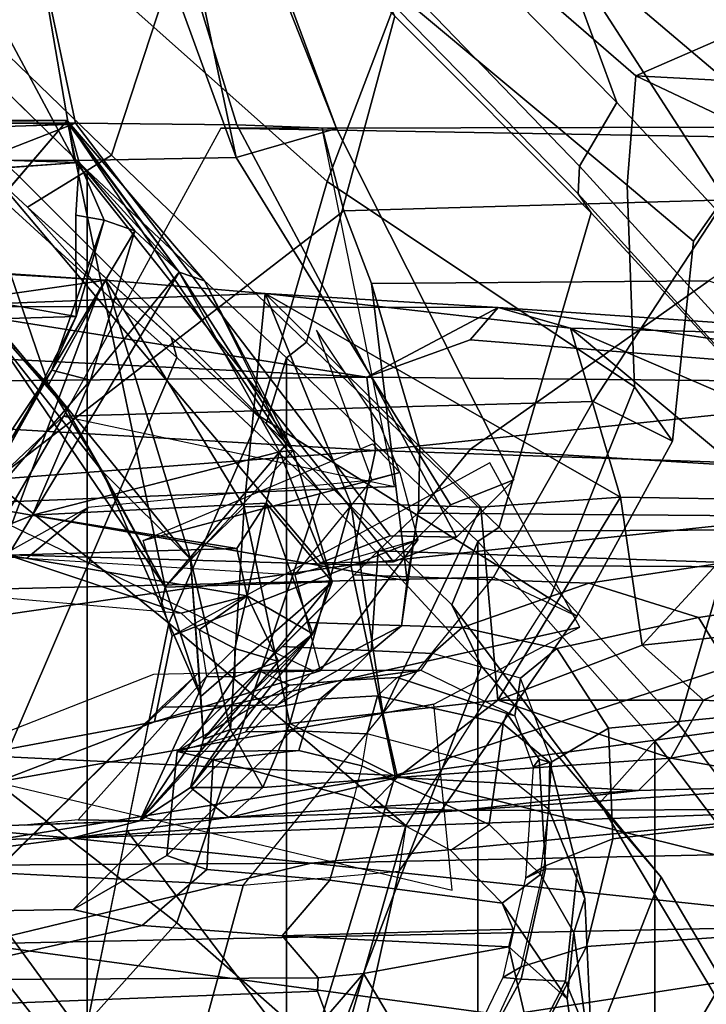
# Model space of a CAD drawing. Units: inches. Extents: x -145 to 146, y -77 to 77.
# Drawn here: x -134 to -133, y 7 to 8 of the extents above; entities that cross this region are included whole.
import ezdxf

# ---------------------------------------------------------------- set-up
doc = ezdxf.new("R2010")
doc.units = ezdxf.units.IN
doc.header["$MEASUREMENT"] = 0
for name, color, linetype in [('SEAT-CHASSIS', 5, 'Continuous'), ('SEAT-FABRICBACK', 5, 'Continuous'), ('SEAT-FRAME', 5, 'Continuous')]:
    doc.layers.add(name, color=color, linetype=linetype)

# ---------------------------------------------------------------- blocks, each defined once
blk = doc.blocks.new('1AERON2_B_TLIMANGL_ARMS_POSTUREFITSL_3T')
at = {"layer": 'SEAT-CHASSIS'}
for points in [[(-8.2754, 8.0929, 21.4111), (-7.5868, 8.0929, 21.3806), (-7.7425, 8.8249, 21.3764), (-8.119, 8.8249, 21.3941)], [(-7.5868, 8.0929, 21.3806), (-7.3889, 8.0907, 21.2957), (-7.615, 8.8235, 21.2931), (-7.7425, 8.8249, 21.3764)], [(-7.2668, 8.0861, 21.0248), (-7.5384, 8.8196, 21.0631), (-7.615, 8.8235, 21.2931), (-7.3889, 8.0907, 21.2957)], [(-7.2668, 8.0861, 21.0248), (-7.4823, 8.6316, 20.8177), (-7.5161, 8.7768, 21.0286), (-7.5384, 8.8196, 21.0631)], [(-7.9087, 8.6461, 18.8046), (-7.7013, 8.7822, 18.9308), (-7.6369, 8.3339, 18.8362), (-7.5881, 8.0471, 18.8028)], [(-7.4946, 8.3378, 19.052), (-7.5636, 8.7578, 19.2623), (-7.5105, 8.6204, 19.4954), (-7.3898, 8.0508, 19.0084)], [(-8.0474, 8.4439, 18.7888), (-7.9087, 8.6461, 18.8046), (-7.5881, 8.0471, 18.8028), (-7.703, 8.0474, 18.7755)], [(-7.5105, 8.6204, 19.4954), (-7.4823, 8.6316, 20.8177), (-7.2668, 8.0861, 21.0248), (-7.3898, 8.0508, 19.0084)], [(-7.6369, 8.3339, 18.8362), (-7.4946, 8.3378, 19.052), (-7.3898, 8.0508, 19.0084), (-7.5881, 8.0471, 18.8028)], [(-7.953, 8.1007, 23.3301), (-8.3441, 8.0679, 23.5909), (-7.595, 8.091, 23.459)], [(-8.4043, 8.0461, 18.8096), (-7.703, 8.0474, 18.7755), (-7.5868, 8.0929, 21.3806), (-8.2754, 8.0929, 21.4111)], [(-8.3441, 8.0679, 23.5909), (-7.5822, 8.0447, 23.6528), (-7.595, 8.091, 23.459)], [(-7.7533, 8.0965, 23.1564), (-7.8766, 8.0931, 23.2766), (-7.5968, 8.0962, 23.2474)], [(-7.5968, 8.0962, 23.2474), (-7.7507, 7.9162, 16.2646), (-7.7533, 8.0965, 23.1564)], [(-7.7507, 7.9162, 16.2646), (-7.5968, 8.0962, 23.2474), (-7.7465, 7.9205, 16.6207)], [(-7.4768, 7.524, 16.6143), (-7.7465, 7.9205, 16.6207), (-7.5968, 8.0962, 23.2474)], [(-7.2866, 7.5535, 19.1102), (-7.2013, 7.5869, 21.0227), (-7.5868, 8.0929, 21.3806), (-7.703, 8.0474, 18.7755)], [(-7.5968, 8.0962, 23.2474), (-7.4596, 7.9102, 23.6554), (-7.4285, 7.8995, 23.3169)], [(-7.5968, 8.0962, 23.2474), (-7.3288, 7.6993, 23.2173), (-7.4768, 7.524, 16.6143)], [(-7.595, 8.091, 23.459), (-7.4596, 7.9102, 23.6554), (-7.5968, 8.0962, 23.2474)], [(-7.3288, 7.6993, 23.2173), (-7.5968, 8.0962, 23.2474), (-7.4285, 7.8995, 23.3169)], [(-7.4596, 7.9102, 23.6554), (-7.595, 8.091, 23.459), (-7.5822, 8.0447, 23.6528)], [(-7.1198, 7.5853, 20.929), (-7.3889, 8.0907, 21.2957), (-7.5868, 8.0929, 21.3806), (-7.2013, 7.5869, 21.0227)], [(-7.2668, 8.0861, 21.0248), (-7.3889, 8.0907, 21.2957), (-7.1198, 7.5853, 20.929), (-7.0499, 7.6554, 20.9267)], [(-7.2668, 8.0861, 21.0248), (-7.0499, 7.6554, 20.9267), (-7.1274, 7.625, 19.1898), (-7.3898, 8.0508, 19.0084)], [(-8.3469, 7.9888, 23.811), (-7.5822, 8.0447, 23.6528), (-8.3441, 8.0679, 23.5909)], [(-7.5881, 8.0471, 18.8028), (-7.1972, 7.5551, 19.1962), (-7.2866, 7.5535, 19.1102), (-7.703, 8.0474, 18.7755)], [(-7.3898, 8.0508, 19.0084), (-7.1274, 7.625, 19.1898), (-7.1972, 7.5551, 19.1962), (-7.5881, 8.0471, 18.8028)], [(-7.5822, 8.0447, 23.6528), (-7.5863, 7.9801, 23.8083), (-7.5515, 7.974, 23.7691)], [(-7.5515, 7.974, 23.7691), (-7.5142, 7.9607, 23.6836), (-7.5822, 8.0447, 23.6528)], [(-7.5142, 7.9607, 23.6836), (-7.4596, 7.9102, 23.6554), (-7.5822, 8.0447, 23.6528)], [(-8.3469, 7.9888, 23.811), (-8.3514, 7.8331, 24.0279), (-7.5859, 7.8558, 23.9891)], [(-7.5859, 7.8558, 23.9891), (-7.5515, 7.974, 23.7691), (-7.5863, 7.9801, 23.8083)], [(-7.5515, 7.974, 23.7691), (-7.6157, 7.7899, 23.7395), (-7.5142, 7.9607, 23.6836)], [(-7.6157, 7.7899, 23.7395), (-7.5515, 7.974, 23.7691), (-7.5859, 7.8558, 23.9891)], [(-7.5685, 7.7775, 23.6686), (-7.5142, 7.9607, 23.6836), (-7.6157, 7.7899, 23.7395)], [(-7.4596, 7.9102, 23.6554), (-7.5142, 7.9607, 23.6836), (-7.5685, 7.7775, 23.6686)], [(-7.7465, 7.9205, 16.6207), (-7.5975, 7.742, 16.5217), (-7.7507, 7.9162, 16.2646)], [(-7.4768, 7.524, 16.6143), (-7.5975, 7.742, 16.5217), (-7.7465, 7.9205, 16.6207)], [(-7.5495, 7.9003, 15.8087), (-7.7758, 7.868, 15.5166), (-7.7646, 7.9128, 16.0019)], [(-7.5495, 7.9003, 15.8087), (-7.7646, 7.9128, 16.0019), (-7.6664, 7.9081, 15.98)], [(-7.6664, 7.9081, 15.98), (-7.7507, 7.9162, 16.2646), (-7.6198, 7.7719, 16.2672)], [(-7.7507, 7.9162, 16.2646), (-7.5536, 7.6656, 16.441), (-7.6198, 7.7719, 16.2672)], [(-7.5536, 7.6656, 16.441), (-7.7507, 7.9162, 16.2646), (-7.5975, 7.742, 16.5217)], [(-7.5495, 7.9003, 15.8087), (-7.6664, 7.9081, 15.98), (-7.6198, 7.7719, 16.2672)], [(-7.6392, 7.612, 23.6509), (-7.3368, 7.6898, 23.6425), (-7.4596, 7.9102, 23.6554)], [(-7.6392, 7.612, 23.6509), (-7.4596, 7.9102, 23.6554), (-7.5685, 7.7775, 23.6686)], [(-7.4596, 7.9102, 23.6554), (-7.3201, 7.6913, 23.5311), (-7.4285, 7.8995, 23.3169)], [(-7.3201, 7.6913, 23.5311), (-7.4596, 7.9102, 23.6554), (-7.3368, 7.6898, 23.6425)], [(-7.5495, 7.9003, 15.8087), (-7.3545, 7.8837, 15.6302), (-7.7758, 7.868, 15.5166)], [(-7.4459, 7.5581, 16.1146), (-7.5495, 7.9003, 15.8087), (-7.6198, 7.7719, 16.2672)], [(-7.5495, 7.9003, 15.8087), (-7.38, 7.6222, 15.9254), (-7.3545, 7.8837, 15.6302)], [(-7.5495, 7.9003, 15.8087), (-7.4459, 7.5581, 16.1146), (-7.38, 7.6222, 15.9254)], [(-7.3288, 7.6993, 23.2173), (-7.4285, 7.8995, 23.3169), (-7.3201, 7.6913, 23.5311)], [(-7.0691, 7.8669, 15.4462), (-7.7758, 7.868, 15.5166), (-7.3545, 7.8837, 15.6302)], [(-7.3545, 7.8837, 15.6302), (-7.38, 7.6222, 15.9254), (-7.2493, 7.6263, 15.7743)], [(-6.919, 7.6342, 15.5515), (-7.3545, 7.8837, 15.6302), (-7.0902, 7.6219, 15.6521)], [(-7.3545, 7.8837, 15.6302), (-6.919, 7.6342, 15.5515), (-6.9805, 7.8412, 15.446)], [(-7.2493, 7.6263, 15.7743), (-7.0902, 7.6219, 15.6521), (-7.3545, 7.8837, 15.6302)], [(-7.3545, 7.8837, 15.6302), (-6.9805, 7.8412, 15.446), (-7.0691, 7.8669, 15.4462)], [(-7.7758, 7.868, 15.5166), (-7.2299, 7.7814, 15.0516), (-8.5276, 7.8459, 15.5949)], [(-7.7758, 7.868, 15.5166), (-7.0691, 7.8669, 15.4462), (-7.2299, 7.7814, 15.0516)], [(-7.0691, 7.8669, 15.4462), (-7.1031, 7.8269, 15.2), (-7.2299, 7.7814, 15.0516)], [(-6.4329, 7.7735, 14.9527), (-7.1031, 7.8269, 15.2), (-7.0691, 7.8669, 15.4462)], [(-6.4329, 7.7735, 14.9527), (-7.0691, 7.8669, 15.4462), (-6.5207, 7.8291, 15.2776)], [(-6.5207, 7.8291, 15.2776), (-7.0691, 7.8669, 15.4462), (-6.9805, 7.8412, 15.446)], [(-7.6657, 7.7004, 24.1393), (-7.5859, 7.8558, 23.9891), (-8.3514, 7.8331, 24.0279)], [(-7.6657, 7.7004, 24.1393), (-7.6157, 7.7899, 23.7395), (-7.5859, 7.8558, 23.9891)], [(-8.5373, 7.7681, 15.3624), (-8.5276, 7.8459, 15.5949), (-7.2299, 7.7814, 15.0516)], [(-6.5207, 7.8291, 15.2776), (-6.9805, 7.8412, 15.446), (-6.5699, 7.6647, 15.4156)], [(-6.7283, 7.6309, 15.4753), (-6.5699, 7.6647, 15.4156), (-6.9805, 7.8412, 15.446)], [(-6.919, 7.6342, 15.5515), (-6.7283, 7.6309, 15.4753), (-6.9805, 7.8412, 15.446)], [(-6.4329, 7.7735, 14.9527), (-7.2299, 7.7814, 15.0516), (-7.1031, 7.8269, 15.2)], [(-7.7491, 7.5907, 23.7615), (-7.6157, 7.7899, 23.7395), (-7.6657, 7.7004, 24.1393)], [(-7.6157, 7.7899, 23.7395), (-7.7491, 7.5907, 23.7615), (-7.7465, 7.5691, 23.6942)], [(-7.7465, 7.5691, 23.6942), (-7.5685, 7.7775, 23.6686), (-7.6157, 7.7899, 23.7395)], [(-7.2299, 7.7814, 15.0516), (-7.2192, 7.6913, 14.8444), (-8.5373, 7.7681, 15.3624)], [(-7.6392, 7.612, 23.6509), (-7.5685, 7.7775, 23.6686), (-7.7465, 7.5691, 23.6942)], [(-7.2192, 7.6913, 14.8444), (-7.2299, 7.7814, 15.0516), (-6.4329, 7.7735, 14.9527)], [(-8.56, 7.5896, 15.0299), (-8.5373, 7.7681, 15.3624), (-7.2192, 7.6913, 14.8444)], [(-7.4459, 7.5581, 16.1146), (-7.6198, 7.7719, 16.2672), (-7.5536, 7.6656, 16.441)], [(-6.4329, 7.7735, 14.9527), (-6.2434, 7.6583, 14.6775), (-7.2192, 7.6913, 14.8444)], [(-7.4768, 7.524, 16.6143), (-7.5536, 7.6656, 16.441), (-7.5975, 7.742, 16.5217)], [(-8.56, 7.5896, 15.0299), (-7.2192, 7.6913, 14.8444), (-7.2494, 7.5512, 14.6425)], [(-7.353, 7.6269, 23.6395), (-7.3368, 7.6898, 23.6425), (-7.6392, 7.612, 23.6509)], [(-7.3201, 7.6913, 23.5311), (-7.4768, 7.524, 16.6143), (-7.3288, 7.6993, 23.2173)], [(-7.2724, 7.5306, 23.3331), (-7.4768, 7.524, 16.6143), (-7.3201, 7.6913, 23.5311)], [(-7.2724, 7.5306, 23.3331), (-7.3368, 7.6898, 23.6425), (-7.353, 7.6269, 23.6395)], [(-7.3368, 7.6898, 23.6425), (-7.2724, 7.5306, 23.3331), (-7.3201, 7.6913, 23.5311)], [(-7.2494, 7.5512, 14.6425), (-7.2192, 7.6913, 14.8444), (-6.2434, 7.6583, 14.6775)], [(-7.4332, 7.3899, 16.4826), (-7.4459, 7.5581, 16.1146), (-7.5536, 7.6656, 16.441)], [(-7.5536, 7.6656, 16.441), (-7.4768, 7.524, 16.6143), (-7.4817, 7.5011, 16.4658)], [(-6.2434, 7.6583, 14.6775), (-6.4147, 7.5473, 14.5243), (-7.2494, 7.5512, 14.6425)], [(-7.1274, 7.625, 19.1898), (-7.0499, 7.6554, 20.9267), (-7.1198, 7.5853, 20.929), (-7.1972, 7.5551, 19.1962)], [(-7.0902, 7.6219, 15.6521), (-7.0694, 7.3854, 15.7091), (-6.919, 7.6342, 15.5515)], [(-7.0694, 7.3854, 15.7091), (-6.8925, 7.4528, 15.5909), (-6.919, 7.6342, 15.5515)], [(-6.919, 7.6342, 15.5515), (-6.8925, 7.4528, 15.5909), (-6.7283, 7.6309, 15.4753)], [(-6.7283, 7.6309, 15.4753), (-6.8925, 7.4528, 15.5909), (-6.6069, 7.4825, 15.4683)], [(-7.3891, 7.5711, 23.6233), (-7.353, 7.6269, 23.6395), (-7.6392, 7.612, 23.6509)], [(-7.38, 7.6222, 15.9254), (-7.4459, 7.5581, 16.1146), (-7.397, 7.3493, 16.1707)], [(-7.397, 7.3493, 16.1707), (-7.3242, 7.3569, 15.999), (-7.38, 7.6222, 15.9254)], [(-7.353, 7.6269, 23.6395), (-7.3891, 7.5711, 23.6233), (-7.3763, 7.5131, 23.4906)], [(-7.38, 7.6222, 15.9254), (-7.3242, 7.3569, 15.999), (-7.2493, 7.6263, 15.7743)], [(-7.296, 7.4667, 23.3453), (-7.353, 7.6269, 23.6395), (-7.3763, 7.5131, 23.4906)], [(-7.2724, 7.5306, 23.3331), (-7.353, 7.6269, 23.6395), (-7.296, 7.4667, 23.3453)], [(-7.2102, 7.3696, 15.8408), (-7.2493, 7.6263, 15.7743), (-7.3242, 7.3569, 15.999)], [(-7.2102, 7.3696, 15.8408), (-7.0902, 7.6219, 15.6521), (-7.2493, 7.6263, 15.7743)], [(-7.0694, 7.3854, 15.7091), (-7.0902, 7.6219, 15.6521), (-7.2102, 7.3696, 15.8408)], [(-7.6694, 7.563, 23.6304), (-7.6392, 7.612, 23.6509), (-7.7465, 7.5691, 23.6942)], [(-7.3891, 7.5711, 23.6233), (-7.6392, 7.612, 23.6509), (-7.6694, 7.563, 23.6304)], [(-7.2494, 7.5512, 14.6425), (-8.5791, 7.3596, 14.7601), (-8.56, 7.5896, 15.0299)], [(-7.2866, 7.5535, 19.1102), (-7.1972, 7.5551, 19.1962), (-7.1198, 7.5853, 20.929), (-7.2013, 7.5869, 21.0227)], [(-7.3763, 7.5131, 23.4906), (-7.3891, 7.5711, 23.6233), (-7.6694, 7.563, 23.6304)], [(-7.4573, 7.4918, 23.4628), (-7.6694, 7.563, 23.6304), (-7.8967, 7.5302, 23.5446)], [(-7.6694, 7.563, 23.6304), (-7.4573, 7.4918, 23.4628), (-7.3763, 7.5131, 23.4906)], [(-7.4301, 7.3377, 16.3534), (-7.4459, 7.5581, 16.1146), (-7.4332, 7.3899, 16.4826)], [(-7.4301, 7.3377, 16.3534), (-7.397, 7.3493, 16.1707), (-7.4459, 7.5581, 16.1146)], [(-7.2494, 7.5512, 14.6425), (-7.1951, 7.2931, 14.3728), (-8.5791, 7.3596, 14.7601)], [(-7.1951, 7.2931, 14.3728), (-7.2494, 7.5512, 14.6425), (-6.4147, 7.5473, 14.5243)], [(-6.4147, 7.5473, 14.5243), (-6.4138, 7.3992, 14.3581), (-7.1951, 7.2931, 14.3728)], [(-7.4817, 7.5011, 16.4658), (-7.4768, 7.524, 16.6143), (-7.4332, 7.3899, 16.4826)], [(-7.4332, 7.3899, 16.4826), (-7.4768, 7.524, 16.6143), (-7.2724, 7.5306, 23.3331)], [(-7.2724, 7.5306, 23.3331), (-7.4301, 7.3377, 16.3534), (-7.4332, 7.3899, 16.4826)], [(-7.2724, 7.5306, 23.3331), (-7.296, 7.4667, 23.3453), (-7.4301, 7.3377, 16.3534)], [(-7.4573, 7.4918, 23.4628), (-7.4353, 7.4716, 23.432), (-7.3763, 7.5131, 23.4906)], [(-7.3763, 7.5131, 23.4906), (-7.4353, 7.4716, 23.432), (-7.3914, 7.4487, 23.4011)], [(-7.3382, 7.4327, 23.3535), (-7.3763, 7.5131, 23.4906), (-7.3914, 7.4487, 23.4011)], [(-7.3763, 7.5131, 23.4906), (-7.3382, 7.4327, 23.3535), (-7.296, 7.4667, 23.3453)], [(-6.8925, 7.4528, 15.5909), (-6.8172, 7.3852, 15.5421), (-6.6069, 7.4825, 15.4683)], [(-6.6069, 7.4825, 15.4683), (-6.8172, 7.3852, 15.5421), (-6.5492, 7.3699, 15.4311)], [(-7.296, 7.4667, 23.3453), (-7.508, 7.2374, 16.241), (-7.4459, 7.2784, 16.2284)], [(-7.508, 7.2374, 16.241), (-7.296, 7.4667, 23.3453), (-7.3382, 7.4327, 23.3535)], [(-7.4301, 7.3377, 16.3534), (-7.296, 7.4667, 23.3453), (-7.4459, 7.2784, 16.2284)], [(-7.3914, 7.4487, 23.4011), (-7.4353, 7.4716, 23.432), (-7.4263, 7.4144, 23.3125)], [(-7.4263, 7.4144, 23.3125), (-7.3914, 7.4139, 23.3119), (-7.3914, 7.4487, 23.4011)], [(-7.3382, 7.4327, 23.3535), (-7.3914, 7.4487, 23.4011), (-7.3914, 7.4139, 23.3119)], [(-6.8925, 7.4528, 15.5909), (-7.0694, 7.3854, 15.7091), (-6.8172, 7.3852, 15.5421)], [(-7.3382, 7.4327, 23.3535), (-7.3914, 7.4139, 23.3119), (-7.508, 7.2374, 16.241)], [(-7.4263, 7.4144, 23.3125), (-7.5833, 7.2386, 16.4529), (-7.508, 7.2374, 16.241)], [(-7.508, 7.2374, 16.241), (-7.3914, 7.4139, 23.3119), (-7.4263, 7.4144, 23.3125)], [(-6.4138, 7.3992, 14.3581), (-6.412, 7.099, 14.1115), (-7.1951, 7.2931, 14.3728)], [(-7.1923, 7.2904, 15.7562), (-7.0694, 7.3854, 15.7091), (-7.2102, 7.3696, 15.8408)], [(-7.0694, 7.3854, 15.7091), (-7.1923, 7.2904, 15.7562), (-6.8573, 7.3144, 15.5203)], [(-6.8573, 7.3144, 15.5203), (-6.8172, 7.3852, 15.5421), (-7.0694, 7.3854, 15.7091)], [(-6.8573, 7.3144, 15.5203), (-6.5492, 7.3699, 15.4311), (-6.8172, 7.3852, 15.5421)], [(-7.1923, 7.2904, 15.7562), (-7.2102, 7.3696, 15.8408), (-7.3242, 7.3569, 15.999)], [(-6.8573, 7.3144, 15.5203), (-6.668, 7.2808, 15.3662), (-6.5492, 7.3699, 15.4311)], [(-7.1951, 7.2931, 14.3728), (-8.604, 7.0655, 14.5251), (-8.5791, 7.3596, 14.7601)], [(-7.3574, 7.2782, 15.9799), (-7.3242, 7.3569, 15.999), (-7.397, 7.3493, 16.1707)], [(-7.3242, 7.3569, 15.999), (-7.3574, 7.2782, 15.9799), (-7.1923, 7.2904, 15.7562)], [(-7.397, 7.3493, 16.1707), (-7.4459, 7.2784, 16.2284), (-7.3574, 7.2782, 15.9799)], [(-7.4301, 7.3377, 16.3534), (-7.4459, 7.2784, 16.2284), (-7.397, 7.3493, 16.1707)], [(-7.1923, 7.2904, 15.7562), (-6.8969, 7.2745, 15.4831), (-6.8573, 7.3144, 15.5203)], [(-6.8573, 7.3144, 15.5203), (-6.8969, 7.2745, 15.4831), (-6.668, 7.2808, 15.3662)], [(-7.295, 6.9628, 14.1679), (-8.604, 7.0655, 14.5251), (-7.1951, 7.2931, 14.3728)], [(-6.412, 7.099, 14.1115), (-7.295, 6.9628, 14.1679), (-7.1951, 7.2931, 14.3728)], [(-7.399, 7.2415, 15.9407), (-7.2275, 7.2543, 15.7244), (-7.1923, 7.2904, 15.7562)], [(-7.399, 7.2415, 15.9407), (-7.1923, 7.2904, 15.7562), (-7.3574, 7.2782, 15.9799)], [(-7.2275, 7.2543, 15.7244), (-6.8969, 7.2745, 15.4831), (-7.1923, 7.2904, 15.7562)], [(-7.1142, 7.25, 15.5532), (-6.6166, 7.2515, 15.0842), (-6.668, 7.2808, 15.3662)], [(-7.1142, 7.25, 15.5532), (-6.668, 7.2808, 15.3662), (-6.8969, 7.2745, 15.4831)], [(-7.399, 7.2415, 15.9407), (-7.4459, 7.2784, 16.2284), (-7.508, 7.2374, 16.241)], [(-7.399, 7.2415, 15.9407), (-7.3574, 7.2782, 15.9799), (-7.4459, 7.2784, 16.2284)], [(-7.2275, 7.2543, 15.7244), (-7.1142, 7.25, 15.5532), (-6.8969, 7.2745, 15.4831)], [(-7.2982, 7.1855, 15.143), (-6.6166, 7.2515, 15.0842), (-7.5916, 7.216, 15.3952)], [(-6.6166, 7.2515, 15.0842), (-7.1142, 7.25, 15.5532), (-7.5916, 7.216, 15.3952)], [(-7.5916, 7.216, 15.3952), (-7.1142, 7.25, 15.5532), (-7.399, 7.2415, 15.9407)], [(-7.1142, 7.25, 15.5532), (-7.2275, 7.2543, 15.7244), (-7.399, 7.2415, 15.9407)], [(-6.6166, 7.2515, 15.0842), (-7.2982, 7.1855, 15.143), (-6.7268, 7.1975, 14.9967)], [(-7.508, 7.2374, 16.241), (-7.7367, 7.2291, 16.1351), (-7.5916, 7.216, 15.3952)], [(-7.7367, 7.2291, 16.1351), (-7.508, 7.2374, 16.241), (-7.6494, 7.2322, 16.206)], [(-7.5833, 7.2386, 16.4529), (-7.6494, 7.2322, 16.206), (-7.508, 7.2374, 16.241)], [(-7.5916, 7.216, 15.3952), (-7.399, 7.2415, 15.9407), (-7.508, 7.2374, 16.241)], [(-7.7367, 7.2291, 16.1351), (-7.8878, 7.2108, 15.4243), (-7.5916, 7.216, 15.3952)], [(-7.5916, 7.216, 15.3952), (-7.8878, 7.2108, 15.4243), (-7.8496, 7.1824, 15.2691)], [(-7.2982, 7.1855, 15.143), (-7.5916, 7.216, 15.3952), (-7.8496, 7.1824, 15.2691)], [(-6.7268, 7.1975, 14.9967), (-7.2982, 7.1855, 15.143), (-6.5857, 7.1098, 14.8507)], [(-7.2982, 7.1855, 15.143), (-7.8496, 7.1824, 15.2691), (-7.7086, 7.0866, 15.0599)], [(-7.7086, 7.0866, 15.0599), (-6.5857, 7.1098, 14.8507), (-7.2982, 7.1855, 15.143)], [(-6.5857, 7.1098, 14.8507), (-7.7086, 7.0866, 15.0599), (-6.3727, 6.9056, 14.6269)], [(-6.412, 7.099, 14.1115), (-7.283, 6.7567, 14.0689), (-7.295, 6.9628, 14.1679)], [(-6.412, 7.099, 14.1115), (-6.6405, 6.7094, 13.9536), (-7.283, 6.7567, 14.0689)], [(-7.5857, 6.9305, 14.8706), (-7.7086, 7.0866, 15.0599), (-8.1761, 6.9484, 14.9413)], [(-6.3727, 6.9056, 14.6269), (-7.7086, 7.0866, 15.0599), (-7.5857, 6.9305, 14.8706)], [(-8.604, 7.0655, 14.5251), (-7.295, 6.9628, 14.1679), (-8.626, 6.7898, 14.3784)]]:
    blk.add_3dface(points, dxfattribs=at)
for points, invisible_edges in [([(-7.5968, 8.0962, 23.2474), (-7.953, 8.1007, 23.3301), (-7.595, 8.091, 23.459)], 1), ([(-7.5968, 8.0962, 23.2474), (-7.8766, 8.0931, 23.2766), (-7.953, 8.1007, 23.3301)], 12), ([(-8.3469, 7.9888, 23.811), (-7.5863, 7.9801, 23.8083), (-7.5822, 8.0447, 23.6528)], 1), ([(-7.5859, 7.8558, 23.9891), (-7.5863, 7.9801, 23.8083), (-8.3469, 7.9888, 23.811)], 2)]:
    blk.add_3dface(points, dxfattribs=dict(at, invisible_edges=invisible_edges))
at = {"layer": 'SEAT-FABRICBACK'}
for points in [[(-7.8078, -8.2644, 29.1463), (-7.5724, -8.0349, 28.5873), (-7.5724, 8.0349, 28.5873), (-7.8078, 8.2644, 29.1463)], [(-7.3283, -7.805, 28.0246), (-7.3283, 7.805, 28.0246), (-7.5724, 8.0349, 28.5873), (-7.5724, -8.0349, 28.5873)], [(-7.3283, -7.805, 28.0246), (-7.0939, -7.5799, 27.4638), (-7.0939, 7.5799, 27.4638), (-7.3283, 7.805, 28.0246)], [(-6.8768, -7.3349, 26.8719), (-6.8768, 7.3349, 26.8719), (-7.0939, 7.5799, 27.4638), (-7.0939, -7.5799, 27.4638)], [(-6.8768, -7.3349, 26.8719), (-6.692, -7.0907, 26.2513), (-6.692, 7.0907, 26.2513), (-6.8768, 7.3349, 26.8719)]]:
    blk.add_3dface(points, dxfattribs=at)
at = {"layer": 'SEAT-FRAME'}
for points in [[(-6.9983, 8.3221, 27.3756), (-7.4189, 8.7453, 28.4277), (-7.2011, 8.4, 27.9645), (-6.9235, 8.1182, 27.2591)], [(-7.6394, 8.3431, 27.2899), (-7.8405, 8.211, 27.4924), (-8.1799, 8.4657, 28.2671), (-8.046, 8.7316, 28.2953)], [(-7.5428, 8.0534, 28.5909), (-7.4161, 8.4405, 28.4934), (-7.6534, 8.6771, 29.0756), (-7.7826, 8.2862, 29.1564)], [(-7.1032, 8.6091, 27.3372), (-6.9983, 8.3221, 27.3756), (-6.6403, 8.0178, 26.2418), (-6.7569, 8.2903, 26.2095)], [(-7.5453, 8.6003, 27.2285), (-7.1912, 8.2509, 26.146), (-7.2786, 8.0212, 26.3118), (-7.6394, 8.3431, 27.2899)], [(-7.5428, 8.0534, 28.5909), (-7.3037, 7.8242, 28.033), (-7.1957, 8.224, 27.9562), (-7.4161, 8.4405, 28.4934)], [(-6.7521, 8.2152, 24.9811), (-6.9003, 8.1509, 24.9498), (-7.1684, 8.3836, 26.1031), (-7.0094, 8.448, 26.1499)], [(-6.7521, 8.2152, 24.9811), (-7.0094, 8.448, 26.1499), (-6.7569, 8.2903, 26.2095), (-6.438, 8.0109, 25.0474)], [(-7.2158, 8.2957, 27.857), (-6.9691, 8.04, 27.2254), (-6.9235, 8.1182, 27.2591), (-7.2011, 8.4, 27.9645)], [(-7.1684, 8.3836, 26.1031), (-6.9003, 8.1509, 24.9498), (-6.9109, 8.0166, 24.9476), (-7.1912, 8.2509, 26.146)], [(-7.3615, 7.7335, 26.1408), (-7.8405, 8.211, 27.4924), (-7.6394, 8.3431, 27.2899), (-7.2786, 8.0212, 26.3118)], [(-6.7374, 7.9168, 26.7504), (-6.9983, 8.3221, 27.3756), (-6.9235, 8.1182, 27.2591), (-6.7374, 7.9168, 26.7504)], [(-6.5739, 7.7256, 26.2669), (-6.6403, 8.0178, 26.2418), (-6.9983, 8.3221, 27.3756), (-6.7374, 7.9168, 26.7504)], [(-7.209, 8.2502, 27.8301), (-6.9711, 8.006, 27.2248), (-6.9691, 8.04, 27.2254), (-7.2158, 8.2957, 27.857)], [(-7.7826, 8.2862, 29.1564), (-7.8078, 8.2644, 29.1463), (-7.5724, 8.0349, 28.5873), (-7.5428, 8.0534, 28.5909)], [(-7.6455, 7.9899, 28.4856), (-7.5724, 8.0349, 28.5873), (-7.8078, 8.2644, 29.1463), (-7.749, 8.0852, 28.715)], [(-6.9109, 8.0166, 24.9476), (-6.902, 7.7696, 24.9495), (-7.2786, 8.0212, 26.3118), (-7.1912, 8.2509, 26.146)], [(-6.9711, 8.006, 27.2248), (-7.209, 8.2502, 27.8301), (-7.1957, 8.224, 27.9562), (-6.9549, 7.983, 27.3574)], [(-7.0678, 7.5975, 27.4668), (-6.9549, 7.983, 27.3574), (-7.1957, 8.224, 27.9562), (-7.3037, 7.8242, 28.033)], [(-7.8405, 8.211, 27.4924), (-7.3615, 7.7335, 26.1408), (-7.4724, 7.4796, 26.1221), (-7.9305, 7.8494, 27.4901)], [(-6.6619, 8.138, 24.3781), (-6.9003, 8.1509, 24.9498), (-6.7521, 8.2152, 24.9811), (-6.6619, 8.138, 24.3781)], [(-6.8298, 7.9481, 24.4583), (-6.9109, 8.0166, 24.9476), (-6.9003, 8.1509, 24.9498), (-6.7405, 8.0751, 23.9355)], [(-6.6619, 8.138, 24.3781), (-6.6052, 8.0882, 23.7786), (-6.7405, 8.0751, 23.9355), (-6.9003, 8.1509, 24.9498)], [(-6.7692, 7.8206, 26.6744), (-6.7374, 7.9168, 26.7504), (-6.9235, 8.1182, 27.2591), (-6.9691, 8.04, 27.2254)], [(-6.6052, 8.0882, 23.7786), (-7.2844, 8.0866, 23.61), (-7.4086, 8.0867, 23.7044), (-6.7405, 8.0751, 23.9355)], [(-6.6052, 8.0882, 23.7786), (-6.6592, 8.0025, 23.3032), (-7.258, 7.9853, 23.1527), (-7.2844, 8.0866, 23.61)], [(-7.5569, 7.8899, 28.4205), (-7.6455, 7.9899, 28.4856), (-7.749, 8.0852, 28.715), (-7.6995, 8.02, 28.7327)], [(-7.7226, 7.6263, 23.8417), (-7.196, 7.6471, 23.6135), (-7.2844, 8.0866, 23.61), (-7.258, 7.9853, 23.1527)], [(-7.2844, 8.0866, 23.61), (-7.4086, 8.0867, 23.7044), (-7.6015, 7.7335, 24.2454), (-7.196, 7.6471, 23.6135)], [(-6.9527, 7.7515, 24.3978), (-6.7405, 8.0751, 23.9355), (-7.4086, 8.0867, 23.7044), (-7.6015, 7.7335, 24.2454)], [(-6.7405, 8.0751, 23.9355), (-6.9527, 7.7515, 24.3978), (-6.8552, 7.7027, 24.6806), (-6.8298, 7.9481, 24.4583)], [(-7.3037, 7.8242, 28.033), (-7.5428, 8.0534, 28.5909), (-7.5724, 8.0349, 28.5873), (-7.3283, 7.805, 28.0246)], [(-6.7717, 7.7866, 26.6906), (-6.7692, 7.8206, 26.6744), (-6.9691, 8.04, 27.2254), (-6.9711, 8.006, 27.2248)], [(-7.6455, 7.9899, 28.4856), (-7.3533, 7.7245, 27.8484), (-7.3283, 7.805, 28.0246), (-7.5724, 8.0349, 28.5873)], [(-7.5569, 7.8899, 28.4205), (-7.6995, 8.02, 28.7327), (-7.8734, 7.541, 28.7254), (-7.7544, 7.3615, 28.4174)], [(-6.902, 7.7696, 24.9495), (-7.0056, 7.5101, 24.9276), (-7.3615, 7.7335, 26.1408), (-7.2786, 8.0212, 26.3118)], [(-6.8298, 7.9481, 24.4583), (-6.8552, 7.7027, 24.6806), (-6.902, 7.7696, 24.9495), (-6.9109, 8.0166, 24.9476)], [(-6.9711, 8.006, 27.2248), (-6.9549, 7.983, 27.3574), (-6.7354, 7.7445, 26.7747), (-6.7717, 7.7866, 26.6906)], [(-6.8108, 7.8995, 23.1624), (-7.2239, 7.896, 23.0726), (-7.258, 7.9853, 23.1527), (-6.6592, 8.0025, 23.3032)], [(-7.7226, 7.6263, 23.8417), (-7.258, 7.9853, 23.1527), (-7.2239, 7.896, 23.0726), (-7.1804, 7.5317, 23.3868)], [(-7.5569, 7.8899, 28.4205), (-7.4624, 7.8055, 28.2185), (-7.4697, 7.8302, 28.1022), (-7.6455, 7.9899, 28.4856)], [(-7.0678, 7.5975, 27.4668), (-6.8481, 7.3563, 26.8749), (-6.7354, 7.7445, 26.7747), (-6.9549, 7.983, 27.3574)], [(-7.1648, 7.6946, 22.9366), (-7.2239, 7.896, 23.0726), (-6.8108, 7.8995, 23.1624), (-7.103, 7.6932, 22.9481)], [(-7.1648, 7.6946, 22.9366), (-7.1666, 7.6183, 22.7778), (-7.1804, 7.5317, 23.3868), (-7.2239, 7.896, 23.0726)], [(-6.8108, 7.8995, 23.1624), (-6.4677, 7.7838, 23.2813), (-6.6513, 7.6651, 23.0538), (-7.103, 7.6932, 22.9481)], [(-7.7544, 7.3615, 28.4174), (-7.6855, 7.2862, 28.2611), (-7.4624, 7.8055, 28.2185), (-7.5569, 7.8899, 28.4205)], [(-7.8259, 7.3148, 27.536), (-7.9305, 7.8494, 27.4901), (-7.4724, 7.4796, 26.1221), (-7.5756, 6.9717, 26.7062)], [(-7.1892, 7.6645, 23.4207), (-7.2139, 7.7233, 23.4068), (-7.2915, 7.8389, 23.6557), (-7.2237, 7.6552, 23.6423)], [(-7.2867, 7.6409, 27.8233), (-7.3533, 7.7245, 27.8484), (-7.4697, 7.8302, 28.1022), (-7.4624, 7.8055, 28.2185)], [(-7.3037, 7.8242, 28.033), (-7.3283, 7.805, 28.0246), (-7.0939, 7.5799, 27.4638), (-7.0678, 7.5975, 27.4668)], [(-7.4625, 7.1123, 27.7754), (-7.2867, 7.6409, 27.8233), (-7.4624, 7.8055, 28.2185), (-7.6855, 7.2862, 28.2611)], [(-7.1255, 7.5022, 27.3319), (-7.0939, 7.5799, 27.4638), (-7.3283, 7.805, 28.0246), (-7.3533, 7.7245, 27.8484)], [(-6.9727, 7.4884, 24.7702), (-7.0056, 7.5101, 24.9276), (-6.902, 7.7696, 24.9495), (-6.8552, 7.7027, 24.6806)], [(-6.9527, 7.7515, 24.3978), (-7.6015, 7.7335, 24.2454), (-7.7253, 7.5204, 24.3656), (-7.0746, 7.5362, 24.5259)], [(-6.9727, 7.4884, 24.7702), (-6.8552, 7.7027, 24.6806), (-6.9527, 7.7515, 24.3978), (-7.0746, 7.5362, 24.5259)], [(-6.6616, 7.1079, 26.2507), (-6.5353, 7.4944, 26.1638), (-6.7354, 7.7445, 26.7747), (-6.8481, 7.3563, 26.8749)], [(-7.7226, 7.6263, 23.8417), (-7.9533, 7.3998, 24), (-7.6015, 7.7335, 24.2454), (-7.196, 7.6471, 23.6135)], [(-7.9511, 7.2281, 24.0504), (-7.7253, 7.5204, 24.3656), (-7.6015, 7.7335, 24.2454), (-7.9533, 7.3998, 24)], [(-7.4724, 7.4796, 26.1221), (-7.3615, 7.7335, 26.1408), (-7.0056, 7.5101, 24.9276), (-7.1819, 7.2316, 24.8904)], [(-7.2867, 7.6409, 27.8233), (-7.0895, 7.4269, 27.3025), (-7.1255, 7.5022, 27.3319), (-7.3533, 7.7245, 27.8484)], [(-7.1892, 7.6645, 23.4207), (-7.5039, 7.581, 16.6772), (-7.5039, 7.581, 16.6772), (-7.2228, 7.6996, 23.0609)], [(-7.1648, 7.6946, 22.9366), (-7.103, 7.6932, 22.9481), (-7.1672, 7.6146, 22.7472), (-7.1666, 7.6183, 22.7778)], [(-7.1672, 7.6146, 22.7472), (-7.103, 7.6932, 22.9481), (-6.6513, 7.6651, 23.0538), (-6.7074, 7.6109, 22.8443)], [(-6.9687, 7.4747, 15.981), (-7.0792, 7.6762, 16.0241), (-7.4684, 7.4643, 16.559), (-7.4899, 7.3586, 16.3904)], [(-7.3179, 7.539, 23.5496), (-7.2237, 7.6552, 23.6423), (-7.5711, 7.6214, 23.6978), (-7.6463, 7.5594, 23.6412)], [(-7.1892, 7.6645, 23.4207), (-7.1673, 7.582, 23.3052), (-7.4684, 7.4643, 16.559), (-7.5039, 7.581, 16.6772)], [(-7.3179, 7.539, 23.5496), (-7.2237, 7.6552, 23.6423), (-7.1892, 7.6645, 23.4207), (-7.1673, 7.582, 23.3052)], [(-7.2738, 6.9462, 27.2652), (-7.0895, 7.4269, 27.3025), (-7.2867, 7.6409, 27.8233), (-7.4625, 7.1123, 27.7754)], [(-7.295, 7.4209, 22.753), (-7.7226, 7.6263, 23.8417), (-7.1804, 7.5317, 23.3868), (-7.1875, 7.4765, 22.7456)], [(-7.6796, 7.5614, 23.7834), (-7.6463, 7.5594, 23.6412), (-7.5711, 7.6214, 23.6978), (-7.6796, 7.5614, 23.7834)], [(-7.1672, 7.6146, 22.7472), (-7.1875, 7.4765, 22.7456), (-7.1804, 7.5317, 23.3868), (-7.1666, 7.6183, 22.7778)], [(-7.2161, 7.5685, 21.7149), (-7.2246, 7.4455, 21.8113), (-7.1875, 7.4765, 22.7456), (-7.1672, 7.6146, 22.7472)], [(-6.6944, 7.5947, 22.3331), (-7.1916, 7.5916, 22.2315), (-7.1672, 7.6146, 22.7472), (-6.7074, 7.6109, 22.8443)], [(-6.6944, 7.5947, 22.3331), (-6.7902, 7.5543, 21.8048), (-7.2161, 7.5685, 21.7149), (-7.1916, 7.5916, 22.2315)], [(-6.8481, 7.3563, 26.8749), (-7.0678, 7.5975, 27.4668), (-7.0939, 7.5799, 27.4638), (-6.8768, 7.3349, 26.8719)], [(-7.2868, 7.4213, 23.3133), (-7.4899, 7.3586, 16.3904), (-7.4684, 7.4643, 16.559), (-7.1673, 7.582, 23.3052)], [(-7.2868, 7.4213, 23.3133), (-7.1673, 7.582, 23.3052), (-7.3179, 7.539, 23.5496)], [(-7.1255, 7.5022, 27.3319), (-6.9445, 7.2596, 26.7087), (-6.8768, 7.3349, 26.8719), (-7.0939, 7.5799, 27.4638)], [(-7.2246, 7.4455, 21.8113), (-7.2161, 7.5685, 21.7149), (-7.4621, 7.3223, 16.517), (-7.4748, 7.195, 16.5237)], [(-7.2161, 7.5685, 21.7149), (-6.7902, 7.5543, 21.8048), (-6.958, 7.5286, 21.1562), (-7.2454, 7.5391, 21.0955)], [(-6.958, 7.5286, 21.1562), (-6.7902, 7.5543, 21.8048), (-6.6807, 7.5084, 21.8279), (-6.8235, 7.4867, 21.1852)], [(-7.7253, 7.5204, 24.3656), (-7.9187, 7.1859, 24.4253), (-7.3814, 7.1582, 24.5652), (-7.0746, 7.5362, 24.5259)], [(-7.3814, 7.1582, 24.5652), (-7.0746, 7.5362, 24.5259), (-6.9727, 7.4884, 24.7702), (-7.1908, 7.1753, 24.7585)], [(-7.1131, 7.4743, 19.8956), (-7.3041, 7.4804, 19.8554), (-7.2454, 7.5391, 21.0955), (-6.958, 7.5286, 21.1562)], [(-6.9969, 7.4487, 19.92), (-7.1131, 7.4743, 19.8956), (-6.958, 7.5286, 21.1562), (-6.8235, 7.4867, 21.1852)], [(-7.1908, 7.1753, 24.7585), (-6.9727, 7.4884, 24.7702), (-7.0056, 7.5101, 24.9276), (-7.1819, 7.2316, 24.8904)], [(-6.8691, 7.1684, 26.6372), (-6.9445, 7.2596, 26.7087), (-7.1255, 7.5022, 27.3319), (-7.0895, 7.4269, 27.3025)], [(-6.7505, 7.3687, 21.2054), (-6.8235, 7.4867, 21.1852), (-6.6807, 7.5084, 21.8279), (-6.5921, 7.3948, 21.8466)], [(-6.9337, 7.351, 19.9313), (-6.9969, 7.4487, 19.92), (-6.8235, 7.4867, 21.1852), (-6.7505, 7.3687, 21.2054)], [(-7.1476, 7.3803, 15.7838), (-6.9687, 7.4747, 15.981), (-7.4899, 7.3586, 16.3904), (-7.6837, 7.2848, 15.5079)], [(-7.4724, 7.4796, 26.1221), (-7.1819, 7.2316, 24.8904), (-7.2766, 6.8992, 24.8704), (-7.524, 7.2256, 26.4141)], [(-7.3391, 7.3794, 21.8199), (-7.295, 7.4209, 22.753), (-7.1875, 7.4765, 22.7456), (-7.2246, 7.4455, 21.8113)], [(-7.1131, 7.4743, 19.8956), (-7.1494, 7.4425, 19.2741), (-7.3335, 7.451, 19.2354), (-7.3041, 7.4804, 19.8554)], [(-6.9969, 7.4487, 19.92), (-7.0414, 7.4123, 19.2968), (-7.1494, 7.4425, 19.2741), (-7.1131, 7.4743, 19.8956)], [(-7.1635, 7.422, 18.6599), (-7.3627, 7.4218, 18.6178), (-7.3335, 7.451, 19.2354), (-7.1494, 7.4425, 19.2741)], [(-6.9337, 7.351, 19.9313), (-7.0031, 7.3098, 19.3037), (-7.0414, 7.4123, 19.2968), (-6.9969, 7.4487, 19.92)], [(-7.2246, 7.4455, 21.8113), (-7.4748, 7.195, 16.5237), (-7.5894, 7.1288, 16.5322), (-7.3391, 7.3794, 21.8199)], [(-7.1494, 7.4425, 19.2741), (-7.1635, 7.422, 18.6599), (-7.0484, 7.3662, 18.6842), (-7.0414, 7.4123, 19.2968)], [(-7.2738, 6.9462, 27.2652), (-7.0345, 6.7472, 26.5902), (-6.8691, 7.1684, 26.6372), (-7.0895, 7.4269, 27.3025)], [(-7.2868, 7.4213, 23.3133), (-7.4912, 7.4167, 23.0598), (-7.7732, 7.3062, 16.7373), (-7.4899, 7.3586, 16.3904)], [(-7.4812, 7.3769, 21.8267), (-7.5106, 7.347, 21.8295), (-7.4658, 7.3885, 22.7625), (-7.4364, 7.4185, 22.7598)], [(-7.3391, 7.3794, 21.8199), (-7.4812, 7.3769, 21.8267), (-7.4364, 7.4185, 22.7598), (-7.295, 7.4209, 22.753)], [(-7.3627, 7.4218, 18.6178), (-7.3627, 7.4218, 18.6178), (-7.3247, 7.4038, 18.1002), (-7.4621, 7.3223, 16.517)], [(-7.2599, 7.4096, 18.1249), (-7.3247, 7.4038, 18.1002), (-7.3627, 7.4218, 18.6178), (-7.1635, 7.422, 18.6599)], [(-7.2166, 7.3906, 17.3548), (-7.2874, 7.3866, 17.3869), (-7.2599, 7.4096, 18.1249), (-7.1927, 7.4131, 18.1398)], [(-7.1635, 7.422, 18.6599), (-7.1927, 7.4131, 18.1398), (-7.2599, 7.4096, 18.1249), (-7.1635, 7.422, 18.6599)], [(-7.0629, 7.3564, 17.278), (-7.2166, 7.3906, 17.3548), (-7.1927, 7.4131, 18.1398), (-7.0584, 7.3689, 18.1234)], [(-7.0484, 7.3662, 18.6842), (-7.0584, 7.3689, 18.1234), (-7.1927, 7.4131, 18.1398), (-7.1635, 7.422, 18.6599)], [(-7.0414, 7.4123, 19.2968), (-7.0484, 7.3662, 18.6842), (-7.0259, 7.303, 18.6889), (-7.0031, 7.3098, 19.3037)], [(-7.3581, 7.3736, 17.3042), (-7.3247, 7.4038, 18.1002), (-7.4621, 7.3223, 16.517), (-7.378, 7.3465, 16.7594)], [(-7.2599, 7.4096, 18.1249), (-7.2874, 7.3866, 17.3869), (-7.3581, 7.3736, 17.3042), (-7.3247, 7.4038, 18.1002)], [(-7.2166, 7.3906, 17.3548), (-7.2293, 7.3442, 16.66), (-7.3062, 7.3472, 16.6742), (-7.2874, 7.3866, 17.3869)], [(-7.0629, 7.3564, 17.278), (-7.0701, 7.3015, 16.6009), (-7.2293, 7.3442, 16.66), (-7.2166, 7.3906, 17.3548)], [(-7.4812, 7.3769, 21.8267), (-7.7349, 7.1264, 16.5392), (-7.7643, 7.0964, 16.5421), (-7.5106, 7.347, 21.8295)], [(-7.3391, 7.3794, 21.8199), (-7.5894, 7.1288, 16.5322), (-7.7349, 7.1264, 16.5392), (-7.4812, 7.3769, 21.8267)], [(-7.1252, 7.1522, 15.0611), (-7.1476, 7.3803, 15.7838), (-7.6837, 7.2848, 15.5079)], [(-7.3062, 7.3472, 16.6742), (-7.378, 7.3465, 16.7594), (-7.3581, 7.3736, 17.3042), (-7.2874, 7.3866, 17.3869)], [(-7.0057, 7.3087, 17.2509), (-7.0629, 7.3564, 17.278), (-7.0584, 7.3689, 18.1234), (-7.0188, 7.3129, 18.116)], [(-7.0259, 7.303, 18.6889), (-7.0188, 7.3129, 18.116), (-7.0584, 7.3689, 18.1234), (-7.0484, 7.3662, 18.6842)], [(-6.9286, 7.2153, 19.9292), (-6.9337, 7.351, 19.9313), (-6.7505, 7.3687, 21.2054), (-6.7435, 7.2369, 21.2088)], [(-7.4899, 7.3586, 16.3904), (-7.7732, 7.3062, 16.7373), (-7.6837, 7.2848, 15.5079), (-7.4899, 7.3586, 16.3904)], [(-7.0057, 7.3087, 17.2509), (-7.007, 7.2511, 16.5719), (-7.0701, 7.3015, 16.6009), (-7.0629, 7.3564, 17.278)], [(-6.8481, 7.3563, 26.8749), (-6.8768, 7.3349, 26.8719), (-6.692, 7.0907, 26.2513), (-6.6616, 7.1079, 26.2507)], [(-7.3133, 7.3238, 16.3799), (-7.4621, 7.3223, 16.517), (-7.378, 7.3465, 16.7594), (-7.3062, 7.3472, 16.6742)], [(-7.2358, 7.3047, 16.2788), (-7.3133, 7.3238, 16.3799), (-7.3062, 7.3472, 16.6742), (-7.2293, 7.3442, 16.66)], [(-7.2293, 7.3442, 16.66), (-7.2358, 7.3047, 16.2788), (-7.0799, 7.2329, 16.1455), (-7.0701, 7.3015, 16.6009)], [(-6.9286, 7.2153, 19.9292), (-7.0122, 7.1817, 19.3003), (-7.0031, 7.3098, 19.3037), (-6.9337, 7.351, 19.9313)], [(-6.7499, 6.9345, 25.8307), (-6.692, 7.0907, 26.2513), (-6.8768, 7.3349, 26.8719), (-6.9445, 7.2596, 26.7087)], [(-7.4748, 7.195, 16.5237), (-7.4621, 7.3223, 16.517), (-7.4181, 7.3123, 16.2389), (-7.426, 7.1777, 16.2482)], [(-7.3133, 7.3238, 16.3799), (-7.4181, 7.3123, 16.2389), (-7.4621, 7.3223, 16.517)], [(-7.3133, 7.3238, 16.3799), (-7.2358, 7.3047, 16.2788), (-7.2457, 7.2656, 15.9991), (-7.4181, 7.3123, 16.2389)], [(-7.5756, 6.9717, 26.7062), (-7.7388, 6.8225, 27.1475), (-7.8704, 7.0182, 27.5816), (-7.8259, 7.3148, 27.536)], [(-7.2753, 7.1648, 16.0113), (-7.426, 7.1777, 16.2482), (-7.4181, 7.3123, 16.2389), (-7.2457, 7.2656, 15.9991)], [(-7.2457, 7.2656, 15.9991), (-7.1275, 7.2013, 15.9005), (-7.0799, 7.2329, 16.1455), (-7.2358, 7.3047, 16.2788)], [(-7.0188, 7.3129, 18.116), (-7.0259, 7.303, 18.6889), (-7.0354, 7.1671, 18.6869), (-7.0108, 7.1785, 18.1119)], [(-7.0031, 7.3098, 19.3037), (-7.0259, 7.303, 18.6889), (-7.0354, 7.1671, 18.6869), (-7.0122, 7.1817, 19.3003)], [(-7.0188, 7.3129, 18.116), (-7.0108, 7.1785, 18.1119), (-6.9718, 7.178, 17.2384), (-7.0057, 7.3087, 17.2509)], [(-7.007, 7.2511, 16.5719), (-7.0057, 7.3087, 17.2509), (-6.9718, 7.178, 17.2384), (-6.9629, 7.1423, 16.5498)], [(-7.0701, 7.3015, 16.6009), (-7.0799, 7.2329, 16.1455), (-7.0169, 7.1715, 16.1063), (-7.007, 7.2511, 16.5719)], [(-7.4625, 7.1123, 27.7754), (-7.6855, 7.2862, 28.2611), (-8.4282, 6.415, 28.1206), (-8.1865, 6.3053, 27.6177)], [(-7.2753, 7.1648, 16.0113), (-7.2457, 7.2656, 15.9991), (-7.1275, 7.2013, 15.9005), (-7.0642, 7.1363, 15.8128)], [(-6.7049, 6.8888, 25.92), (-6.7499, 6.9345, 25.8307), (-6.9445, 7.2596, 26.7087), (-6.8691, 7.1684, 26.6372)], [(-7.007, 7.2511, 16.5719), (-6.9629, 7.1423, 16.5498), (-6.9763, 7.1003, 16.1116), (-7.0169, 7.1715, 16.1063)], [(-7.2766, 6.8992, 24.8704), (-7.1819, 7.2316, 24.8904), (-7.1908, 7.1753, 24.7585), (-7.2605, 6.8626, 24.7258)], [(-7.0799, 7.2329, 16.1455), (-7.0169, 7.1715, 16.1063), (-7.0642, 7.1363, 15.8128), (-7.1275, 7.2013, 15.9005)], [(-6.9606, 7.0835, 19.9233), (-6.9286, 7.2153, 19.9292), (-6.7435, 7.2369, 21.2088), (-6.7608, 7.0974, 21.2026)], [(-7.5756, 6.9717, 26.7062), (-7.524, 7.2256, 26.4141), (-7.2766, 6.8992, 24.8704), (-7.2721, 6.6146, 24.8713)], [(-6.9606, 7.0835, 19.9233), (-7.0407, 7.0584, 19.2948), (-7.0122, 7.1817, 19.3003), (-6.9286, 7.2153, 19.9292)], [(-7.5894, 7.1288, 16.5322), (-7.4748, 7.195, 16.5237), (-7.426, 7.1777, 16.2482), (-7.5052, 7.109, 16.1345)], [(-7.4403, 6.943, 24.5147), (-7.3814, 7.1582, 24.5652), (-7.9187, 7.1859, 24.4253), (-7.9212, 6.9812, 24.405)], [(-7.3334, 7.0963, 15.9055), (-7.5052, 7.109, 16.1345), (-7.426, 7.1777, 16.2482), (-7.2753, 7.1648, 16.0113)], [(-7.2605, 6.8626, 24.7258), (-7.1908, 7.1753, 24.7585), (-7.3814, 7.1582, 24.5652), (-7.4403, 6.943, 24.5147)], [(-6.9846, 7.0191, 15.831), (-7.0642, 7.1363, 15.8128), (-7.0169, 7.1715, 16.1063), (-6.9763, 7.1003, 16.1116)], [(-7.0122, 7.1817, 19.3003), (-7.0354, 7.1671, 18.6869), (-7.0632, 7.0455, 18.6811), (-7.0407, 7.0584, 19.2948)], [(-7.0632, 7.0455, 18.6811), (-7.0407, 7.0434, 18.1021), (-7.0108, 7.1785, 18.1119), (-7.0354, 7.1671, 18.6869)], [(-6.9865, 7.0408, 17.2186), (-6.9718, 7.178, 17.2384), (-7.0108, 7.1785, 18.1119), (-7.0407, 7.0434, 18.1021)], [(-6.9865, 7.0408, 17.2186), (-6.9545, 6.9622, 16.5382), (-6.9629, 7.1423, 16.5498), (-6.9718, 7.178, 17.2384)], [(-7.3334, 7.0963, 15.9055), (-7.2753, 7.1648, 16.0113), (-7.0642, 7.1363, 15.8128), (-7.0507, 7.1046, 15.7576)], [(-6.8401, 6.5825, 25.8966), (-6.7049, 6.8888, 25.92), (-6.8691, 7.1684, 26.6372), (-7.0345, 6.7472, 26.5902)], [(-7.0642, 7.1363, 15.8128), (-6.9846, 7.0191, 15.831), (-7.056, 7.0827, 15.6817), (-7.0507, 7.1046, 15.7576)], [(-6.9474, 6.8755, 16.1789), (-6.9763, 7.1003, 16.1116), (-6.9629, 7.1423, 16.5498), (-6.9545, 6.9622, 16.5382)], [(-7.7988, 7.0424, 15.1983), (-7.7349, 7.1264, 16.5392), (-7.5894, 7.1288, 16.5322), (-7.5052, 7.109, 16.1345)], [(-7.2738, 6.9462, 27.2652), (-7.4625, 7.1123, 27.7754), (-8.1865, 6.3053, 27.6177), (-7.9849, 6.218, 27.1147)], [(-7.2895, 7.045, 15.1753), (-7.7988, 7.0424, 15.1983), (-7.5052, 7.109, 16.1345), (-7.3334, 7.0963, 15.9055)], [(-7.0507, 7.1046, 15.7576), (-7.056, 7.0827, 15.6817), (-7.3334, 7.0963, 15.9055)], [(-6.9763, 7.1003, 16.1116), (-6.9474, 6.8755, 16.1789), (-6.9482, 6.759, 15.8524), (-6.9846, 7.0191, 15.831)], [(-7.3334, 7.0963, 15.9055), (-7.056, 7.0827, 15.6817), (-7.2338, 7.0503, 15.2449), (-7.2895, 7.045, 15.1753)], [(-7.0811, 6.8498, 19.9029), (-6.9606, 7.0835, 19.9233), (-6.7608, 7.0974, 21.2026), (-6.8846, 6.8854, 20.9533)], [(-6.5475, 6.9178, 22.2862), (-6.8846, 6.8854, 20.9533), (-6.7608, 7.0974, 21.2026), (-6.599, 7.0453, 21.8451)], [(-7.2338, 7.0503, 15.2449), (-7.056, 7.0827, 15.6817), (-7.0343, 6.9898, 15.5346), (-7.1582, 6.924, 15.1257)], [(-7.0811, 6.8498, 19.9029), (-7.1454, 6.8329, 19.2752), (-7.0407, 7.0584, 19.2948), (-6.9606, 7.0835, 19.9233)], [(-6.9482, 6.759, 15.8524), (-7.0343, 6.9898, 15.5346), (-7.056, 7.0827, 15.6817), (-6.9846, 7.0191, 15.831)], [(-7.2901, 7.0284, 15.1073), (-7.2895, 7.045, 15.1753), (-7.2338, 7.0503, 15.2449), (-7.279, 6.998, 15.0598)], [(-7.1582, 6.924, 15.1257), (-7.279, 6.998, 15.0598), (-7.2338, 7.0503, 15.2449)], [(-7.0407, 7.0584, 19.2948), (-7.0632, 7.0455, 18.6811), (-7.1756, 6.8128, 18.6573), (-7.1454, 6.8329, 19.2752)], [(-7.2901, 7.0284, 15.1073), (-7.804, 7.0086, 15.1005), (-7.7988, 7.0424, 15.1983), (-7.2895, 7.045, 15.1753)], [(-7.1707, 6.8036, 18.0896), (-7.0407, 7.0434, 18.1021), (-7.0632, 7.0455, 18.6811), (-7.1756, 6.8128, 18.6573)], [(-7.1707, 6.8036, 18.0896), (-7.1152, 6.788, 17.2943), (-6.9865, 7.0408, 17.2186), (-7.0407, 7.0434, 18.1021)], [(-7.0278, 6.6955, 16.5211), (-6.9545, 6.9622, 16.5382), (-6.9865, 7.0408, 17.2186), (-7.1152, 6.788, 17.2943)], [(-7.2901, 7.0284, 15.1073), (-7.279, 6.998, 15.0598), (-7.8089, 6.9203, 14.9812), (-7.804, 7.0086, 15.1005)]]:
    blk.add_3dface(points, dxfattribs=at)

msp = doc.modelspace()

# ---------------------------------------------------------------- block references
msp.add_blockref('1AERON2_B_TLIMANGL_ARMS_POSTUREFITSL_3T', (-125.8567, -0.13))

doc.saveas('drawing.dxf')
